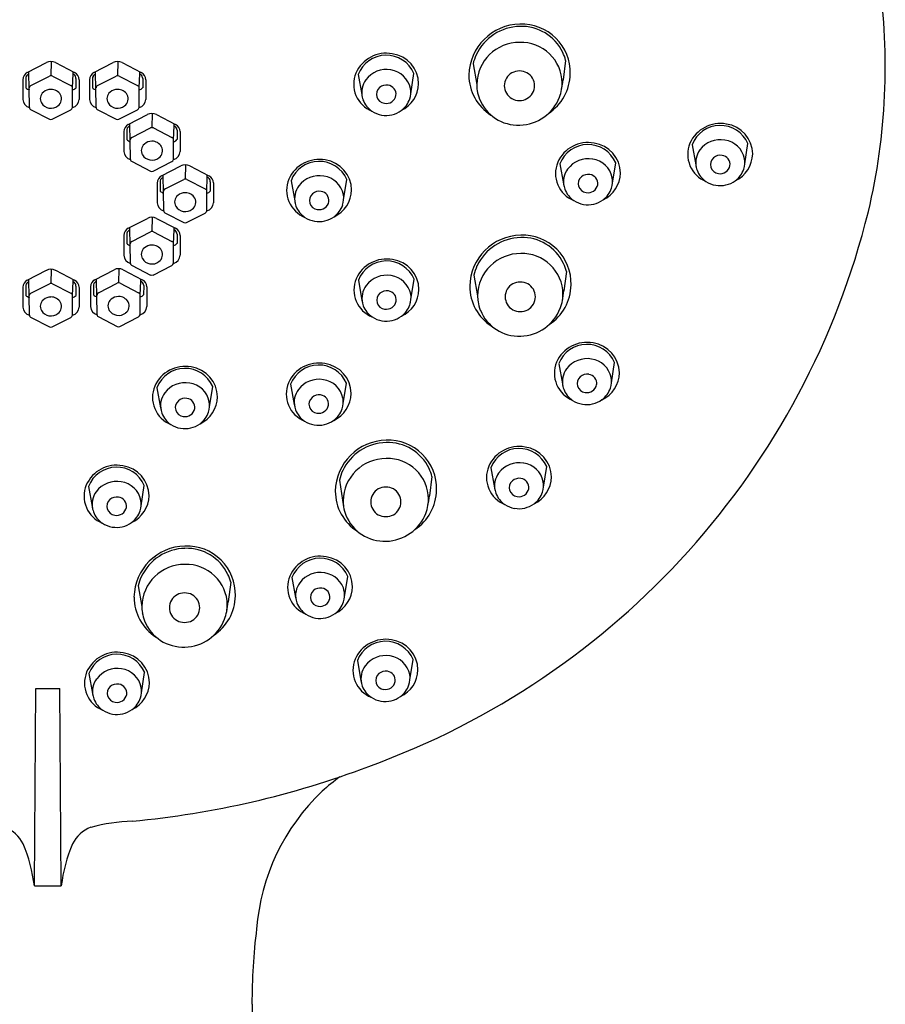
# Model space of a CAD drawing. Extents: x 5576.9 to 5594.2, y 303.6 to 349.1.
# Drawn here: x 5579 to 5581.3, y 344.4 to 347 of the extents above; entities that cross this region are included whole.
import ezdxf

# ---------------------------------------------------------------- set-up
doc = ezdxf.new("R2010")
doc.units = 0
doc.header["$LTSCALE"] = 0.64311
doc.layers.get('0').update_dxf_attribs({"color": 255, "linetype": 'CONTINUOUS'})

msp = doc.modelspace()

# ---------------------------------------------------------------- linework, layer by layer
for p, q in [((5579.0653, 346.8617), (5579.1148, 346.8875)), ((5579.127, 346.8903), (5579.1266, 346.8535)), ((5579.1384, 346.8875), (5579.1879, 346.8617)), ((5579.2385, 346.8617), (5579.288, 346.8875)), ((5579.3002, 346.8903), (5579.2998, 346.8535)), ((5579.3117, 346.8875), (5579.3612, 346.8617)), ((5580.2236, 346.8841), (5580.2332, 346.8304)), ((5580.4642, 346.8935), (5580.4577, 346.843)), ((5579.0691, 346.8581), (5579.0691, 346.8637)), ((5579.0705, 346.8217), (5579.0691, 346.8581)), ((5579.1827, 346.8217), (5579.1841, 346.8581)), ((5579.1841, 346.8581), (5579.1841, 346.8637)), ((5579.2424, 346.8581), (5579.2424, 346.8637)), ((5579.2437, 346.8217), (5579.2424, 346.8581)), ((5579.3559, 346.8217), (5579.3573, 346.8581)), ((5579.3573, 346.8581), (5579.3573, 346.8637)), ((5580.0616, 346.8066), (5580.0698, 346.8595)), ((5579.0535, 346.8432), (5579.0535, 346.7918)), ((5579.0614, 346.8454), (5579.0614, 346.8224)), ((5579.0745, 346.8278), (5579.1227, 346.8526)), ((5579.1306, 346.8526), (5579.1788, 346.8278)), ((5579.1918, 346.8466), (5579.1918, 346.8224)), ((5579.1998, 346.8432), (5579.1997, 346.7918)), ((5579.2267, 346.8432), (5579.2267, 346.7918)), ((5579.2346, 346.8454), (5579.2346, 346.8224)), ((5579.2477, 346.8278), (5579.2959, 346.8526)), ((5579.3038, 346.8526), (5579.352, 346.8278)), ((5579.3651, 346.8466), (5579.3651, 346.8224)), ((5579.373, 346.8432), (5579.373, 346.7918)), ((5579.9249, 346.8567), (5579.9343, 346.8043)), ((5579.0707, 346.7705), (5579.0705, 346.8217)), ((5579.1826, 346.7705), (5579.1827, 346.8217)), ((5579.2439, 346.7705), (5579.2437, 346.8217)), ((5579.3558, 346.7705), (5579.3559, 346.8217)), ((5579.075, 346.7651), (5579.123, 346.7403)), ((5579.1302, 346.7403), (5579.1784, 346.7651)), ((5579.2482, 346.7651), (5579.2963, 346.7403)), ((5579.3034, 346.7403), (5579.3517, 346.7651)), ((5579.3277, 346.7267), (5579.3772, 346.7525)), ((5579.3894, 346.7553), (5579.389, 346.7185)), ((5579.4009, 346.7525), (5579.4504, 346.7267)), ((5579.3159, 346.7082), (5579.3159, 346.6568)), ((5579.3238, 346.7104), (5579.3238, 346.6874)), ((5579.3316, 346.7231), (5579.3316, 346.7287)), ((5579.333, 346.6867), (5579.3316, 346.7231)), ((5579.3369, 346.6928), (5579.3851, 346.7176)), ((5579.393, 346.7176), (5579.4412, 346.6928)), ((5579.4451, 346.6867), (5579.4465, 346.7231)), ((5579.4465, 346.7231), (5579.4465, 346.7287)), ((5579.4543, 346.7116), (5579.4543, 346.6874)), ((5579.4622, 346.7082), (5579.4622, 346.6568)), ((5579.3331, 346.6355), (5579.333, 346.6867)), ((5579.445, 346.6355), (5579.4451, 346.6867)), ((5580.793, 346.674), (5580.8024, 346.6216)), ((5580.9297, 346.624), (5580.9379, 346.6769)), ((5579.3374, 346.6301), (5579.3855, 346.6053)), ((5579.3926, 346.6053), (5579.4409, 346.6301)), ((5579.4143, 346.593), (5579.4639, 346.6188)), ((5579.476, 346.6217), (5579.4757, 346.5848)), ((5579.4875, 346.6188), (5579.537, 346.593)), ((5580.4494, 346.6245), (5580.4588, 346.5721)), ((5580.5861, 346.5744), (5580.5943, 346.6273)), ((5579.4104, 346.5768), (5579.4105, 346.5537)), ((5579.4182, 346.5894), (5579.4182, 346.595)), ((5579.4196, 346.553), (5579.4182, 346.5894)), ((5579.4235, 346.5591), (5579.4717, 346.5839)), ((5579.4796, 346.5839), (5579.5278, 346.5591)), ((5579.5318, 346.553), (5579.5331, 346.5894)), ((5579.5331, 346.5894), (5579.5331, 346.595)), ((5579.5409, 346.5779), (5579.5409, 346.5537)), ((5579.7507, 346.5805), (5579.7601, 346.5281)), ((5579.8874, 346.5305), (5579.8956, 346.5834)), ((5579.4026, 346.5746), (5579.4026, 346.5231)), ((5579.4197, 346.5019), (5579.4196, 346.553)), ((5579.5316, 346.5019), (5579.5318, 346.553)), ((5579.5488, 346.5746), (5579.5488, 346.5231)), ((5579.3277, 346.4567), (5579.3772, 346.4825)), ((5579.3894, 346.4853), (5579.3891, 346.4485)), ((5579.4009, 346.4825), (5579.4504, 346.4567)), ((5579.424, 346.4964), (5579.4721, 346.4717)), ((5579.4793, 346.4717), (5579.5275, 346.4965)), ((5579.3316, 346.4531), (5579.3316, 346.4587)), ((5579.333, 346.4167), (5579.3316, 346.4531)), ((5579.4452, 346.4167), (5579.4465, 346.4531)), ((5579.4465, 346.4531), (5579.4465, 346.4587)), ((5579.316, 346.4382), (5579.3159, 346.3868)), ((5579.3238, 346.4404), (5579.3238, 346.4173)), ((5579.3369, 346.4228), (5579.3851, 346.4476)), ((5579.393, 346.4476), (5579.4412, 346.4228)), ((5579.4543, 346.4416), (5579.4543, 346.4173)), ((5579.4622, 346.4382), (5579.4622, 346.3868)), ((5579.3331, 346.3655), (5579.333, 346.4167)), ((5579.445, 346.3655), (5579.4452, 346.4167)), ((5579.0653, 346.3217), (5579.1148, 346.3475)), ((5579.127, 346.3503), (5579.1266, 346.3135)), ((5579.1384, 346.3475), (5579.1879, 346.3217)), ((5579.2411, 346.323), (5579.2906, 346.3488)), ((5579.3028, 346.3517), (5579.3024, 346.3148)), ((5579.3143, 346.3488), (5579.3638, 346.323)), ((5579.3374, 346.3601), (5579.3855, 346.3353)), ((5579.3927, 346.3353), (5579.4409, 346.3601)), ((5579.0691, 346.3181), (5579.0691, 346.3237)), ((5579.1841, 346.3181), (5579.1841, 346.3237)), ((5579.245, 346.3194), (5579.245, 346.325)), ((5579.3599, 346.3194), (5579.3599, 346.325)), ((5579.9256, 346.3216), (5579.935, 346.2692)), ((5580.0623, 346.2716), (5580.0705, 346.3245)), ((5580.2258, 346.3352), (5580.2354, 346.2815)), ((5580.4664, 346.3446), (5580.4599, 346.2941)), ((5579.0535, 346.3032), (5579.0535, 346.2517)), ((5579.0614, 346.3054), (5579.0614, 346.2823)), ((5579.0705, 346.2817), (5579.0691, 346.3181)), ((5579.0745, 346.2878), (5579.1227, 346.3126)), ((5579.1305, 346.3126), (5579.1788, 346.2878)), ((5579.1827, 346.2817), (5579.1841, 346.3181)), ((5579.1918, 346.3066), (5579.1918, 346.2823)), ((5579.1998, 346.3032), (5579.1997, 346.2517)), ((5579.2293, 346.3046), (5579.2293, 346.2531)), ((5579.2372, 346.3068), (5579.2372, 346.2837)), ((5579.2463, 346.283), (5579.245, 346.3194)), ((5579.2503, 346.2891), (5579.2985, 346.3139)), ((5579.3064, 346.3139), (5579.3546, 346.2891)), ((5579.3585, 346.283), (5579.3599, 346.3194)), ((5579.3677, 346.3079), (5579.3676, 346.2837)), ((5579.3756, 346.3046), (5579.3756, 346.2531)), ((5579.0707, 346.2305), (5579.0705, 346.2817)), ((5579.1825, 346.2305), (5579.1827, 346.2817)), ((5579.2465, 346.2319), (5579.2463, 346.283)), ((5579.3584, 346.2319), (5579.3585, 346.283)), ((5579.075, 346.2251), (5579.123, 346.2003)), ((5579.1302, 346.2003), (5579.1784, 346.2251)), ((5579.2508, 346.2264), (5579.2988, 346.2017)), ((5579.306, 346.2017), (5579.3543, 346.2265)), ((5580.4466, 346.1047), (5580.456, 346.0523)), ((5580.5832, 346.0547), (5580.5915, 346.1076)), ((5579.4022, 346.0422), (5579.4116, 345.9898)), ((5579.5388, 345.9922), (5579.5471, 346.0451)), ((5579.7496, 346.051), (5579.759, 345.9986)), ((5579.8863, 346.001), (5579.8945, 346.0539)), ((5580.2701, 345.834), (5580.2795, 345.7816)), ((5580.4068, 345.784), (5580.415, 345.8369)), ((5580.1169, 345.8114), (5580.1105, 345.7609)), ((5579.2243, 345.7854), (5579.2337, 345.733)), ((5579.361, 345.7354), (5579.3692, 345.7883)), ((5579.8764, 345.8021), (5579.8872, 345.7326)), ((5579.3534, 345.5268), (5579.363, 345.4731)), ((5579.5939, 345.5362), (5579.5875, 345.4857)), ((5579.7531, 345.5487), (5579.7625, 345.4963)), ((5579.8898, 345.4987), (5579.8981, 345.5516)), ((5579.923, 345.3326), (5579.9324, 345.2802)), ((5580.0597, 345.2826), (5580.0679, 345.3355)), ((5579.2253, 345.2991), (5579.2347, 345.2467)), ((5579.362, 345.2491), (5579.3702, 345.3019)), ((5579.0836, 344.7469), (5579.0876, 345.2602)), ((5579.0876, 345.2602), (5579.1495, 345.2602)), ((5579.1535, 344.7469), (5579.1495, 345.2602)), ((5579.0836, 344.7469), (5579.1535, 344.7469)), ((5579.6492, 344.4388), (5579.6492, 339.5444))]:
    msp.add_line(p, q)
for centre, radius, start, end in [((5579.6434, 346.8785), 1.6516, 346.7605, 7.925), ((5580.3482, 346.8524), 0.1354, 91.2062, 178.8587), ((5580.3502, 346.8617), 0.1261, 358.4208, 92.2334), ((5580.3481, 346.8535), 0.1283, 91.2338, 155.0187), ((5580.3493, 346.863), 0.1189, 25.508, 91.9062), ((5580.3443, 346.8289), 0.1111, 89.4755, 179.2424), ((5580.3488, 346.8337), 0.1064, 0.7472, 91.898), ((5579.9982, 346.8255), 0.0865, 79.6203, 156.095), ((5580.0025, 346.8316), 0.0798, 0.7891, 81.8862), ((5580.3484, 346.8626), 0.1199, 14.9053, 25.4552), ((5579.1266, 346.8646), 0.0258, 62.7298, 117.2712), ((5579.2998, 346.8646), 0.0258, 62.7298, 117.2712), ((5579.9979, 346.8285), 0.0783, 23.3225, 158.9318), ((5580.3414, 346.8567), 0.1209, 155.0673, 166.9063), ((5579.0742, 346.843), 0.0207, 115.5737, 179.3652), ((5579.0764, 346.8442), 0.0157, 117.4915, 150.6874), ((5579.1764, 346.8431), 0.017, 52.4305, 63.0104), ((5579.1789, 346.8429), 0.0209, 0.942, 64.2974), ((5579.2475, 346.843), 0.0207, 115.5737, 179.3652), ((5579.2496, 346.8442), 0.0157, 117.4915, 150.6874), ((5579.3496, 346.8431), 0.017, 52.4305, 63.0104), ((5579.3521, 346.8429), 0.0209, 0.942, 64.2974), ((5579.9894, 346.8317), 0.076, 157.6811, 247.9593), ((5579.9982, 346.8034), 0.0663, 79.7693, 143.3269), ((5580.0012, 346.8084), 0.0609, 11.2003, 81.678), ((5580.3432, 346.8275), 0.0383, 88.4184, 271.585), ((5580.3453, 346.8275), 0.0383, 268.4142, 91.5891), ((5580.3496, 346.8609), 0.1267, 303.3993, 358.793), ((5579.0754, 346.846), 0.014, 155.064, 182.3987), ((5579.1266, 346.8447), 0.0088, 63.4141, 116.5859), ((5579.1785, 346.8458), 0.0136, 27.1964, 52.5722), ((5579.1785, 346.8462), 0.0133, 1.5879, 25.4806), ((5579.2487, 346.846), 0.014, 155.064, 182.3987), ((5579.2998, 346.8447), 0.0088, 63.4141, 116.5859), ((5579.3517, 346.8458), 0.0136, 27.1964, 52.5722), ((5579.3518, 346.8462), 0.0133, 1.5879, 25.4806), ((5579.9903, 346.81), 0.0561, 143.8406, 193.0041), ((5580.0035, 346.8344), 0.0788, 295.126, 358.7916), ((5580.3365, 346.8554), 0.1237, 180.1386, 237.6181), ((5567.9447, 348.7973), 12.6647, 351.00745, 351.12346), ((5580.3537, 346.835), 0.1015, 350.2024, 0.0608), ((5579.0756, 346.8357), 0.0195, 223.2367, 254.9454), ((5579.0774, 346.8215), 0.00692, 115.5469, 178.5686), ((5579.1219, 346.7935), 0.0228, 130.6362, 207.9749), ((5579.1264, 346.7887), 0.0293, 89.5262, 131.1738), ((5579.1272, 346.7899), 0.0282, 30.1919, 91.0988), ((5579.1758, 346.8215), 0.00695, 1.5752, 64.3093), ((5579.1796, 346.8328), 0.0161, 281.1225, 319.5329), ((5579.2488, 346.8357), 0.0195, 223.2367, 254.9454), ((5579.2507, 346.8215), 0.00692, 115.5469, 178.5686), ((5579.2951, 346.7935), 0.0228, 130.6362, 207.9749), ((5579.2996, 346.7887), 0.0293, 89.5262, 131.1738), ((5579.3004, 346.7899), 0.0282, 30.1919, 91.0988), ((5579.349, 346.8215), 0.00695, 1.5752, 64.3093), ((5579.3528, 346.8328), 0.0161, 281.1225, 319.5329), ((5579.9958, 346.8051), 0.0233, 130.7474, 263.4956), ((5579.9982, 346.8024), 0.0269, 80.1479, 130.9004), ((5579.9996, 346.8052), 0.0239, 352.7768, 82.1755), ((5580.004, 346.8107), 0.0577, 342.3583, 9.5397), ((5580.3357, 346.8304), 0.1025, 180.0019, 188.7998), ((5580.3523, 346.8351), 0.1196, 189.824, 200.6269), ((5580.3368, 346.8388), 0.1188, 339.7138, 349.7805), ((5579.0765, 346.7929), 0.0231, 182.7236, 255.2852), ((5579.1268, 346.7984), 0.0295, 211.9062, 307.7316), ((5579.1313, 346.7934), 0.0228, 306.587, 27.6789), ((5579.1769, 346.7927), 0.0229, 284.3259, 357.6653), ((5579.2498, 346.7929), 0.0231, 182.7236, 255.2852), ((5579.3001, 346.7984), 0.0295, 211.9062, 307.7316), ((5579.3045, 346.7934), 0.0228, 306.587, 27.6789), ((5579.3501, 346.7927), 0.0229, 284.3259, 357.6653), ((5580.0103, 346.8155), 0.0768, 188.3735, 198.9336), ((5579.9947, 346.812), 0.061, 200.5936, 236.2703), ((5579.9981, 346.807), 0.0256, 258.9484, 349.1336), ((5579.9991, 346.8139), 0.0634, 306.6928, 340.9847), ((5580.3404, 346.8327), 0.1076, 201.6363, 272.6202), ((5580.3424, 346.8387), 0.1136, 271.4947, 338.7729), ((5579.0783, 346.7721), 0.00773, 191.5034, 244.7616), ((5579.1748, 346.7721), 0.00788, 297.1987, 348.2867), ((5579.2515, 346.7721), 0.00773, 191.5034, 244.7616), ((5579.3481, 346.7721), 0.00788, 297.1987, 348.2867), ((5579.9978, 346.817), 0.0668, 236.4784, 259.9833), ((5579.9975, 346.817), 0.0668, 260.1767, 306.1401), ((5579.1266, 346.7473), 0.00786, 242.7258, 297.2671), ((5579.2999, 346.7473), 0.00786, 242.7258, 297.2671), ((5579.389, 346.7296), 0.0258, 62.7298, 117.2712), ((5579.3367, 346.708), 0.0207, 115.5737, 179.3652), ((5579.3379, 346.711), 0.014, 155.064, 182.3987), ((5579.3388, 346.7092), 0.0157, 117.4915, 150.6874), ((5579.389, 346.7097), 0.0088, 63.4141, 116.5859), ((5579.4388, 346.7081), 0.017, 52.4305, 63.0104), ((5579.4409, 346.7108), 0.0136, 27.1964, 52.5722), ((5579.4413, 346.7079), 0.0209, 0.942, 64.2974), ((5579.441, 346.7112), 0.0133, 1.5879, 25.4806), ((5580.8663, 346.6428), 0.0865, 79.6203, 156.095), ((5580.866, 346.6459), 0.0783, 23.3225, 158.9318), ((5580.8706, 346.6489), 0.0798, 0.7891, 81.8862), ((5579.338, 346.7007), 0.0195, 223.2367, 254.9454), ((5579.3399, 346.6865), 0.00692, 115.5469, 178.5686), ((5579.3888, 346.6537), 0.0293, 89.5262, 131.1738), ((5579.3896, 346.6549), 0.0282, 30.1919, 91.0988), ((5579.4382, 346.6865), 0.00695, 1.5752, 64.3093), ((5579.442, 346.6978), 0.0161, 281.1225, 319.5329), ((5580.5227, 346.5933), 0.0865, 79.6203, 156.095), ((5580.8663, 346.6208), 0.0663, 79.7693, 143.3269), ((5580.8693, 346.6258), 0.0609, 11.2003, 81.678), ((5579.339, 346.6579), 0.0231, 182.7236, 255.2852), ((5579.3843, 346.6585), 0.0228, 130.6362, 207.9749), ((5579.3937, 346.6584), 0.0228, 306.587, 27.6789), ((5579.4393, 346.6577), 0.0229, 284.3259, 357.6653), ((5580.5224, 346.5963), 0.0783, 23.3225, 158.9318), ((5580.527, 346.5994), 0.0798, 0.7891, 81.8862), ((5580.8575, 346.649), 0.076, 157.6811, 247.9593), ((5580.8584, 346.6273), 0.0561, 143.8406, 193.0041), ((5579.3407, 346.6371), 0.00773, 191.5034, 244.7616), ((5579.3893, 346.6634), 0.0295, 211.9062, 307.7316), ((5579.4373, 346.6371), 0.00788, 297.1987, 348.2867), ((5579.824, 346.5494), 0.0865, 79.6203, 156.095), ((5579.8237, 346.5524), 0.0783, 23.3225, 158.9318), ((5579.8283, 346.5555), 0.0798, 0.7891, 81.8862), ((5580.5139, 346.5995), 0.076, 157.6811, 247.9593), ((5580.5227, 346.5712), 0.0663, 79.7693, 143.3269), ((5580.5257, 346.5763), 0.0609, 11.2003, 81.678), ((5580.8639, 346.6224), 0.0233, 130.7474, 263.4956), ((5580.8663, 346.6197), 0.0269, 80.1479, 130.9004), ((5580.8676, 346.6226), 0.0239, 352.7768, 82.1755), ((5580.8716, 346.6517), 0.0788, 295.126, 358.7916), ((5580.8721, 346.6281), 0.0577, 342.3583, 9.5397), ((5579.3891, 346.6123), 0.00786, 242.7258, 297.2671), ((5579.4757, 346.5959), 0.0258, 62.7298, 117.2712), ((5580.5148, 346.5778), 0.0561, 143.8406, 193.0041), ((5580.8784, 346.6328), 0.0768, 188.3735, 198.9336), ((5580.8628, 346.6293), 0.061, 200.5936, 236.2703), ((5580.8662, 346.6244), 0.0256, 258.9484, 349.1336), ((5580.8672, 346.6312), 0.0634, 306.6928, 340.9847), ((5579.4233, 346.5743), 0.0207, 115.5737, 179.3652), ((5579.4245, 346.5774), 0.014, 155.064, 182.3987), ((5579.4255, 346.5756), 0.0157, 117.4915, 150.6874), ((5579.4757, 346.576), 0.0088, 63.4141, 116.5859), ((5579.5254, 346.5744), 0.017, 52.4305, 63.0104), ((5579.5275, 346.5771), 0.0136, 27.1964, 52.5722), ((5579.528, 346.5742), 0.0209, 0.942, 64.2974), ((5579.5276, 346.5776), 0.0133, 1.5879, 25.4806), ((5579.8152, 346.5556), 0.076, 157.6811, 247.9593), ((5579.824, 346.5273), 0.0663, 79.7693, 143.3269), ((5579.827, 346.5323), 0.0609, 11.2003, 81.678), ((5580.5203, 346.5729), 0.0233, 130.7474, 263.4956), ((5580.5227, 346.5702), 0.0269, 80.1479, 130.9004), ((5580.524, 346.573), 0.0239, 352.7768, 82.1755), ((5580.528, 346.6022), 0.0788, 295.126, 358.7916), ((5580.5285, 346.5785), 0.0577, 342.3583, 9.5397), ((5580.8659, 346.6343), 0.0668, 236.4784, 259.9833), ((5580.8656, 346.6344), 0.0668, 260.1767, 306.1401), ((5579.4246, 346.567), 0.0195, 223.2367, 254.9454), ((5579.4265, 346.5529), 0.00692, 115.5469, 178.5686), ((5579.5248, 346.5528), 0.00695, 1.5752, 64.3093), ((5579.5286, 346.5641), 0.0161, 281.1225, 319.5329), ((5579.8161, 346.5338), 0.0561, 143.8406, 193.0041), ((5579.824, 346.5263), 0.0269, 80.1479, 130.9004), ((5579.8253, 346.5291), 0.0239, 352.7768, 82.1755), ((5579.8293, 346.5582), 0.0788, 295.126, 358.7916), ((5580.5348, 346.5833), 0.0768, 188.3735, 198.9336), ((5580.5192, 346.5798), 0.061, 200.5936, 236.2703), ((5580.5226, 346.5748), 0.0256, 258.9484, 349.1336), ((5580.5236, 346.5817), 0.0634, 306.6928, 340.9847), ((5579.4709, 346.5248), 0.0228, 130.6362, 207.9749), ((5579.4754, 346.52), 0.0293, 89.5262, 131.1738), ((5579.4762, 346.5212), 0.0282, 30.1919, 91.0988), ((5579.4803, 346.5248), 0.0228, 306.587, 27.6789), ((5579.8361, 346.5393), 0.0768, 188.3735, 198.9336), ((5579.8216, 346.5289), 0.0233, 130.7474, 263.4956), ((5579.8239, 346.5309), 0.0256, 258.9484, 349.1336), ((5579.8298, 346.5346), 0.0577, 342.3583, 9.5397), ((5580.5223, 346.5848), 0.0668, 236.4784, 259.9833), ((5580.522, 346.5848), 0.0668, 260.1767, 306.1401), ((5579.4256, 346.5242), 0.0231, 182.7236, 255.2852), ((5579.4273, 346.5034), 0.00773, 191.5034, 244.7616), ((5579.4759, 346.5298), 0.0295, 211.9062, 307.7316), ((5579.5239, 346.5035), 0.00788, 297.1987, 348.2867), ((5579.5259, 346.524), 0.0229, 284.3259, 357.6653), ((5579.8205, 346.5359), 0.061, 200.5936, 236.2703), ((5579.8249, 346.5378), 0.0634, 306.6928, 340.9847), ((5579.2515, 346.994), 2.0596, 289.9013, 346.131), ((5579.3891, 346.4595), 0.0258, 62.7298, 117.2712), ((5579.8236, 346.5409), 0.0668, 236.4784, 259.9833), ((5579.8233, 346.5409), 0.0668, 260.1767, 306.1401), ((5579.3367, 346.438), 0.0207, 115.5737, 179.3652), ((5579.3388, 346.4392), 0.0157, 117.4915, 150.6874), ((5579.3891, 346.4397), 0.0088, 63.4141, 116.5859), ((5579.4388, 346.4381), 0.017, 52.4305, 63.0104), ((5579.4409, 346.4407), 0.0136, 27.1964, 52.5722), ((5579.4413, 346.4379), 0.0209, 0.942, 64.2974), ((5579.4757, 346.4786), 0.00786, 242.7258, 297.2671), ((5579.3379, 346.441), 0.014, 155.064, 182.3987), ((5579.3399, 346.4165), 0.00692, 115.5469, 178.5686), ((5579.4382, 346.4165), 0.00695, 1.5752, 64.3093), ((5579.441, 346.4412), 0.0133, 1.5879, 25.4806), ((5580.3503, 346.3035), 0.1354, 91.2062, 178.8587), ((5580.3503, 346.3046), 0.1283, 91.2338, 155.0187), ((5580.3524, 346.3128), 0.1261, 358.4208, 92.2334), ((5580.3514, 346.314), 0.1189, 25.508, 91.9062), ((5579.338, 346.4307), 0.0195, 223.2367, 254.9454), ((5579.3843, 346.3885), 0.0228, 130.6362, 207.9749), ((5579.3888, 346.3837), 0.0293, 89.5262, 131.1738), ((5579.3896, 346.3849), 0.0282, 30.1919, 91.0988), ((5579.3937, 346.3884), 0.0228, 306.587, 27.6789), ((5579.442, 346.4278), 0.0161, 281.1225, 319.5329), ((5579.339, 346.3878), 0.0231, 182.7236, 255.2852), ((5579.3893, 346.3934), 0.0295, 211.9062, 307.7316), ((5579.4393, 346.3877), 0.0229, 284.3259, 357.6653), ((5579.9989, 346.2904), 0.0865, 79.6203, 156.095), ((5579.9987, 346.2935), 0.0783, 23.3225, 158.9318), ((5580.0032, 346.2966), 0.0798, 0.7891, 81.8862), ((5580.3465, 346.28), 0.1111, 89.4755, 179.2424), ((5580.351, 346.2848), 0.1064, 0.7472, 91.898), ((5579.1266, 346.3245), 0.0258, 62.7298, 117.2712), ((5579.3024, 346.3259), 0.0258, 62.7298, 117.2712), ((5579.3407, 346.3671), 0.00773, 191.5034, 244.7616), ((5579.4373, 346.3671), 0.00788, 297.1987, 348.2867), ((5580.3435, 346.3078), 0.1209, 155.0673, 166.9063), ((5580.3505, 346.3137), 0.1199, 14.9053, 25.4552), ((5579.0742, 346.303), 0.0207, 115.5737, 179.3652), ((5579.1789, 346.3029), 0.0209, 0.942, 64.2974), ((5579.25, 346.3043), 0.0207, 115.5737, 179.3652), ((5579.3547, 346.3042), 0.0209, 0.942, 64.2974), ((5579.3891, 346.3423), 0.00786, 242.7258, 297.2671), ((5579.9901, 346.2966), 0.076, 157.6811, 247.9593), ((5579.9989, 346.2684), 0.0663, 79.7693, 143.3269), ((5580.0019, 346.2734), 0.0609, 11.2003, 81.678), ((5579.0754, 346.306), 0.014, 155.064, 182.3987), ((5579.0764, 346.3042), 0.0157, 117.4915, 150.6874), ((5579.1266, 346.3047), 0.0088, 63.4141, 116.5859), ((5579.1764, 346.3031), 0.017, 52.4305, 63.0104), ((5579.1785, 346.3057), 0.0136, 27.1964, 52.5722), ((5579.1785, 346.3062), 0.0133, 1.5879, 25.4806), ((5579.2512, 346.3073), 0.014, 155.064, 182.3987), ((5579.2522, 346.3056), 0.0157, 117.4915, 150.6874), ((5579.3024, 346.306), 0.0088, 63.4141, 116.5859), ((5579.3522, 346.3044), 0.017, 52.4305, 63.0104), ((5579.3543, 346.3071), 0.0136, 27.1964, 52.5722), ((5579.3544, 346.3076), 0.0133, 1.5879, 25.4806), ((5579.991, 346.2749), 0.0561, 143.8406, 193.0041), ((5580.0042, 346.2993), 0.0788, 295.126, 358.7916), ((5580.3387, 346.3065), 0.1237, 180.1386, 237.6181), ((5580.3454, 346.2786), 0.0383, 88.4184, 271.585), ((5580.3475, 346.2786), 0.0383, 268.4142, 91.5891), ((5580.3518, 346.312), 0.1267, 303.3993, 358.793), ((5579.0756, 346.2957), 0.0195, 223.2367, 254.9454), ((5579.0774, 346.2815), 0.00692, 115.5469, 178.5686), ((5579.1219, 346.2535), 0.0228, 130.6362, 207.9749), ((5579.1264, 346.2487), 0.0293, 89.5262, 131.1738), ((5579.1272, 346.2499), 0.0282, 30.1919, 91.0988), ((5579.1758, 346.2815), 0.00695, 1.5752, 64.3093), ((5579.1796, 346.2928), 0.0161, 281.1225, 319.5329), ((5579.2514, 346.297), 0.0195, 223.2367, 254.9454), ((5579.2533, 346.2828), 0.00692, 115.5469, 178.5686), ((5579.2977, 346.2548), 0.0228, 130.6362, 207.9749), ((5579.3022, 346.25), 0.0293, 89.5262, 131.1738), ((5579.303, 346.2512), 0.0282, 30.1919, 91.0988), ((5579.3516, 346.2828), 0.00695, 1.5752, 64.3093), ((5579.3554, 346.2941), 0.0161, 281.1225, 319.5329), ((5580.011, 346.2804), 0.0768, 188.3735, 198.9336), ((5579.9965, 346.27), 0.0233, 130.7474, 263.4956), ((5579.9989, 346.2673), 0.0269, 80.1479, 130.9004), ((5580.0003, 346.2702), 0.0239, 352.7768, 82.1755), ((5580.0048, 346.2757), 0.0577, 342.3583, 9.5397), ((5580.3379, 346.2815), 0.1025, 180.0019, 188.7998), ((5567.9469, 348.2483), 12.6647, 351.00745, 351.12346), ((5580.3559, 346.286), 0.1015, 350.2024, 0.0608), ((5579.0765, 346.2528), 0.0231, 182.7236, 255.2852), ((5579.1313, 346.2534), 0.0228, 306.587, 27.6789), ((5579.1769, 346.2527), 0.0229, 284.3259, 357.6653), ((5579.2524, 346.2542), 0.0231, 182.7236, 255.2852), ((5579.3026, 346.2597), 0.0295, 211.9062, 307.7316), ((5579.3071, 346.2548), 0.0228, 306.587, 27.6789), ((5579.3527, 346.254), 0.0229, 284.3259, 357.6653), ((5579.9955, 346.2769), 0.061, 200.5936, 236.2703), ((5579.9988, 346.272), 0.0256, 258.9484, 349.1336), ((5579.9998, 346.2788), 0.0634, 306.6928, 340.9847), ((5580.3545, 346.2862), 0.1196, 189.824, 200.6269), ((5580.3426, 346.2837), 0.1076, 201.6363, 272.6202), ((5580.3445, 346.2898), 0.1136, 271.4947, 338.7729), ((5580.339, 346.2898), 0.1188, 339.7138, 349.7805), ((5579.0782, 346.2321), 0.00773, 191.5034, 244.7616), ((5579.1268, 346.2584), 0.0295, 211.9062, 307.7316), ((5579.1748, 346.2321), 0.00788, 297.1987, 348.2867), ((5579.2541, 346.2334), 0.00773, 191.5034, 244.7616), ((5579.3507, 346.2335), 0.00788, 297.1987, 348.2867), ((5579.9985, 346.2819), 0.0668, 236.4784, 259.9833), ((5579.9983, 346.282), 0.0668, 260.1767, 306.1401), ((5579.1266, 346.2073), 0.00786, 242.7258, 297.2671), ((5579.3024, 346.2086), 0.00786, 242.7258, 297.2671), ((5580.5198, 346.0736), 0.0865, 79.6203, 156.095), ((5580.5196, 346.0766), 0.0783, 23.3225, 158.9318), ((5580.5242, 346.0797), 0.0798, 0.7891, 81.8862), ((5580.5199, 346.0515), 0.0663, 79.7693, 143.3269), ((5580.5228, 346.0565), 0.0609, 11.2003, 81.678), ((5579.4754, 346.011), 0.0865, 79.6203, 156.095), ((5579.4752, 346.0141), 0.0783, 23.3225, 158.9318), ((5579.4798, 346.0171), 0.0798, 0.7891, 81.8862), ((5579.8229, 346.0198), 0.0865, 79.6203, 156.095), ((5579.8227, 346.0229), 0.0783, 23.3225, 158.9318), ((5579.8272, 346.026), 0.0798, 0.7891, 81.8862), ((5580.511, 346.0798), 0.076, 157.6811, 247.9593), ((5580.512, 346.058), 0.0561, 143.8406, 193.0041), ((5579.8229, 345.9978), 0.0663, 79.7693, 143.3269), ((5580.5175, 346.0531), 0.0233, 130.7474, 263.4956), ((5580.5199, 346.0505), 0.0269, 80.1479, 130.9004), ((5580.5212, 346.0533), 0.0239, 352.7768, 82.1755), ((5580.5252, 346.0824), 0.0788, 295.126, 358.7916), ((5580.5257, 346.0588), 0.0577, 342.3583, 9.5397), ((5579.4666, 346.0172), 0.076, 157.6811, 247.9593), ((5579.4755, 345.989), 0.0663, 79.7693, 143.3269), ((5579.4784, 345.994), 0.0609, 11.2003, 81.678), ((5579.8141, 346.026), 0.076, 157.6811, 247.9593), ((5579.8259, 346.0028), 0.0609, 11.2003, 81.678), ((5580.5319, 346.0635), 0.0768, 188.3735, 198.9336), ((5580.5164, 346.0601), 0.061, 200.5936, 236.2703), ((5580.5197, 346.0551), 0.0256, 258.9484, 349.1336), ((5580.5207, 346.0619), 0.0634, 306.6928, 340.9847), ((5579.4676, 345.9955), 0.0561, 143.8406, 193.0041), ((5579.4755, 345.9879), 0.0269, 80.1479, 130.9004), ((5579.4768, 345.9908), 0.0239, 352.7768, 82.1755), ((5579.4808, 346.0199), 0.0788, 295.126, 358.7916), ((5579.815, 346.0043), 0.0561, 143.8406, 193.0041), ((5579.8205, 345.9994), 0.0233, 130.7474, 263.4956), ((5579.8229, 345.9968), 0.0269, 80.1479, 130.9004), ((5579.8243, 345.9996), 0.0239, 352.7768, 82.1755), ((5579.8282, 346.0287), 0.0788, 295.126, 358.7916), ((5579.8288, 346.0051), 0.0577, 342.3583, 9.5397), ((5579.4875, 346.001), 0.0768, 188.3735, 198.9336), ((5579.4731, 345.9906), 0.0233, 130.7474, 263.4956), ((5579.4753, 345.9926), 0.0256, 258.9484, 349.1336), ((5579.4813, 345.9962), 0.0577, 342.3583, 9.5397), ((5579.835, 346.0098), 0.0768, 188.3735, 198.9336), ((5579.8228, 346.0014), 0.0256, 258.9484, 349.1336), ((5579.8238, 346.0082), 0.0634, 306.6928, 340.9847), ((5580.5194, 346.065), 0.0668, 236.4784, 259.9833), ((5580.5192, 346.0651), 0.0668, 260.1767, 306.1401), ((5579.472, 345.9975), 0.061, 200.5936, 236.2703), ((5579.4763, 345.9994), 0.0634, 306.6928, 340.9847), ((5579.8194, 346.0063), 0.061, 200.5936, 236.2703), ((5579.475, 346.0025), 0.0668, 236.4784, 259.9833), ((5579.4748, 346.0025), 0.0668, 260.1767, 306.1401), ((5579.8225, 346.0113), 0.0668, 236.4784, 259.9833), ((5579.8223, 346.0114), 0.0668, 260.1767, 306.1401), ((5580.0009, 345.7704), 0.1354, 91.2062, 178.8587), ((5580.0008, 345.7714), 0.1283, 91.2338, 155.0187), ((5580.003, 345.7797), 0.1261, 358.4208, 92.2334), ((5580.002, 345.7809), 0.1189, 25.508, 91.9062), ((5580.3434, 345.8028), 0.0865, 79.6203, 156.095), ((5580.3477, 345.809), 0.0798, 0.7891, 81.8862), ((5580.3431, 345.8059), 0.0783, 23.3225, 158.9318), ((5579.2976, 345.7542), 0.0865, 79.6203, 156.095), ((5579.2974, 345.7573), 0.0783, 23.3225, 158.9318), ((5579.3019, 345.7603), 0.0798, 0.7891, 81.8862), ((5579.997, 345.7468), 0.1111, 89.4755, 179.2424), ((5580.0016, 345.7516), 0.1064, 0.7472, 91.898), ((5580.3346, 345.809), 0.076, 157.6811, 247.9593), ((5580.3434, 345.7808), 0.0663, 79.7693, 143.3269), ((5580.3464, 345.7858), 0.0609, 11.2003, 81.678), ((5579.9941, 345.7747), 0.1209, 155.0673, 166.9063), ((5580.0011, 345.7806), 0.1199, 14.9053, 25.4552), ((5580.3355, 345.7873), 0.0561, 143.8406, 193.0041), ((5580.3487, 345.8117), 0.0788, 295.126, 358.7916), ((5579.2888, 345.7604), 0.076, 157.6811, 247.9593), ((5579.2976, 345.7322), 0.0663, 79.7693, 143.3269), ((5579.3006, 345.7372), 0.0609, 11.2003, 81.678), ((5579.9959, 345.7454), 0.0383, 88.4184, 271.585), ((5579.9981, 345.7454), 0.0383, 268.4142, 91.5891), ((5580.341, 345.7824), 0.0233, 130.7474, 263.4956), ((5580.3434, 345.7797), 0.0269, 80.1479, 130.9004), ((5580.3447, 345.7826), 0.0239, 352.7768, 82.1755), ((5580.3492, 345.7881), 0.0577, 342.3583, 9.5397), ((5579.2897, 345.7387), 0.0561, 143.8406, 193.0041), ((5579.2976, 345.7311), 0.0269, 80.1479, 130.9004), ((5579.299, 345.734), 0.0239, 352.7768, 82.1755), ((5579.3029, 345.7631), 0.0788, 295.126, 358.7916), ((5579.9893, 345.7734), 0.1237, 180.1386, 237.6181), ((5580.0024, 345.7789), 0.1267, 303.3993, 358.793), ((5567.5974, 347.7152), 12.6647, 351.00745, 351.12346), ((5580.3555, 345.7928), 0.0768, 188.3735, 198.9336), ((5580.3399, 345.7893), 0.061, 200.5936, 236.2703), ((5580.3433, 345.7844), 0.0256, 258.9484, 349.1336), ((5580.3443, 345.7912), 0.0634, 306.6928, 340.9847), ((5579.3097, 345.7442), 0.0768, 188.3735, 198.9336), ((5579.2952, 345.7338), 0.0233, 130.7474, 263.4956), ((5579.3034, 345.7395), 0.0577, 342.3583, 9.5397), ((5579.9885, 345.7483), 0.1025, 180.0019, 188.7998), ((5580.005, 345.753), 0.1196, 189.824, 200.6269), ((5579.9895, 345.7567), 0.1188, 339.7138, 349.7805), ((5580.0065, 345.7529), 0.1015, 350.2024, 0.0608), ((5580.3429, 345.7943), 0.0668, 236.4784, 259.9833), ((5580.3427, 345.7944), 0.0668, 260.1767, 306.1401), ((5579.2941, 345.7407), 0.061, 200.5936, 236.2703), ((5579.2975, 345.7358), 0.0256, 258.9484, 349.1336), ((5579.2985, 345.7426), 0.0634, 306.6928, 340.9847), ((5579.9931, 345.7506), 0.1076, 201.6363, 272.6202), ((5579.9951, 345.7566), 0.1136, 271.4947, 338.7729), ((5579.2972, 345.7457), 0.0668, 236.4784, 259.9833), ((5579.297, 345.7458), 0.0668, 260.1767, 306.1401), ((5579.4779, 345.4951), 0.1354, 91.2062, 178.8587), ((5579.48, 345.5045), 0.1261, 358.4208, 92.2334), ((5579.4778, 345.4962), 0.1283, 91.2338, 155.0187), ((5579.479, 345.5057), 0.1189, 25.508, 91.9062), ((5579.8264, 345.5175), 0.0865, 79.6203, 156.095), ((5579.474, 345.4716), 0.1111, 89.4755, 179.2424), ((5579.4786, 345.4764), 0.1064, 0.7472, 91.898), ((5579.8262, 345.5206), 0.0783, 23.3225, 158.9318), ((5579.8307, 345.5237), 0.0798, 0.7891, 81.8862), ((5579.4781, 345.5053), 0.1199, 14.9053, 25.4552), ((5579.8176, 345.5237), 0.076, 157.6811, 247.9593), ((5579.8265, 345.4955), 0.0663, 79.7693, 143.3269), ((5579.8294, 345.5005), 0.0609, 11.2003, 81.678), ((5579.4711, 345.4994), 0.1209, 155.0673, 166.9063), ((5579.8185, 345.502), 0.0561, 143.8406, 193.0041), ((5579.4729, 345.4702), 0.0383, 88.4184, 271.585), ((5579.4751, 345.4702), 0.0383, 268.4142, 91.5891), ((5579.4794, 345.5036), 0.1267, 303.3993, 358.793), ((5579.8241, 345.4971), 0.0233, 130.7474, 263.4956), ((5579.8264, 345.4945), 0.0269, 80.1479, 130.9004), ((5579.8278, 345.4973), 0.0239, 352.7768, 82.1755), ((5579.8317, 345.5264), 0.0788, 295.126, 358.7916), ((5579.8323, 345.5028), 0.0577, 342.3583, 9.5397), ((5579.4663, 345.4981), 0.1237, 180.1386, 237.6181), ((5567.0744, 347.44), 12.6647, 351.00745, 351.12346), ((5579.4835, 345.4777), 0.1015, 350.2024, 0.0608), ((5579.8385, 345.5075), 0.0768, 188.3735, 198.9336), ((5579.823, 345.504), 0.061, 200.5936, 236.2703), ((5579.8263, 345.4991), 0.0256, 258.9484, 349.1336), ((5579.8273, 345.5059), 0.0634, 306.6928, 340.9847), ((5579.4655, 345.4731), 0.1025, 180.0019, 188.7998), ((5579.482, 345.4778), 0.1196, 189.824, 200.6269), ((5579.4666, 345.4815), 0.1188, 339.7138, 349.7805), ((5579.826, 345.509), 0.0668, 236.4784, 259.9833), ((5579.8258, 345.5091), 0.0668, 260.1767, 306.1401), ((5579.4701, 345.4754), 0.1076, 201.6363, 272.6202), ((5579.4721, 345.4814), 0.1136, 271.4947, 338.7729), ((5579.9963, 345.3014), 0.0865, 79.6203, 156.095), ((5579.9961, 345.3045), 0.0783, 23.3225, 158.9318), ((5580.0006, 345.3075), 0.0798, 0.7891, 81.8862), ((5579.2986, 345.2679), 0.0865, 79.6203, 156.095), ((5579.2984, 345.271), 0.0783, 23.3225, 158.9318), ((5579.3029, 345.274), 0.0798, 0.7891, 81.8862), ((5579.9875, 345.3076), 0.076, 157.6811, 247.9593), ((5579.9963, 345.2794), 0.0663, 79.7693, 143.3269), ((5579.9993, 345.2844), 0.0609, 11.2003, 81.678), ((5579.2898, 345.2741), 0.076, 157.6811, 247.9593), ((5579.2987, 345.2458), 0.0663, 79.7693, 143.3269), ((5579.3016, 345.2509), 0.0609, 11.2003, 81.678), ((5579.9884, 345.2859), 0.0561, 143.8406, 193.0041), ((5579.9939, 345.281), 0.0233, 130.7474, 263.4956), ((5579.9963, 345.2783), 0.0269, 80.1479, 130.9004), ((5579.9977, 345.2812), 0.0239, 352.7768, 82.1755), ((5580.0016, 345.3103), 0.0788, 295.126, 358.7916), ((5580.0022, 345.2867), 0.0577, 342.3583, 9.5397), ((5579.2907, 345.2524), 0.0561, 143.8406, 193.0041), ((5579.2986, 345.2448), 0.0269, 80.1479, 130.9004), ((5579.3, 345.2476), 0.0239, 352.7768, 82.1755), ((5579.3039, 345.2768), 0.0788, 295.126, 358.7916), ((5580.0084, 345.2914), 0.0768, 188.3735, 198.9336), ((5579.9962, 345.283), 0.0256, 258.9484, 349.1336), ((5579.3107, 345.2579), 0.0768, 188.3735, 198.9336), ((5579.2962, 345.2475), 0.0233, 130.7474, 263.4956), ((5579.3045, 345.2531), 0.0577, 342.3583, 9.5397), ((5579.9929, 345.2879), 0.061, 200.5936, 236.2703), ((5579.9972, 345.2898), 0.0634, 306.6928, 340.9847), ((5579.2952, 345.2544), 0.061, 200.5936, 236.2703), ((5579.2985, 345.2495), 0.0256, 258.9484, 349.1336), ((5579.2995, 345.2563), 0.0634, 306.6928, 340.9847), ((5579.9959, 345.2929), 0.0668, 236.4784, 259.9833), ((5579.9957, 345.293), 0.0668, 260.1767, 306.1401), ((5579.2982, 345.2594), 0.0668, 236.4784, 259.9833), ((5579.298, 345.2594), 0.0668, 260.1767, 306.1401), ((5579.1212, 347.2517), 2.3466, 275.311, 290.7519), ((5580.2548, 344.5223), 0.6328, 126.5883, 131.9764), ((5580.21, 344.5932), 0.5503, 133.4478, 175.6459), ((5579.3565, 344.426), 0.4895, 92.1197, 104.9323), ((5578.9759, 344.8171), 0.0876, 26.3258, 69.336), ((5579.2613, 344.8171), 0.0876, 110.664, 153.6742), ((5578.6794, 344.6969), 0.4073, 7.0577, 22.9785), ((5579.5577, 344.6969), 0.4073, 157.0215, 172.9423), ((5581.1463, 344.4452), 1.4972, 172.7203, 180.2464)]:
    msp.add_arc(centre, radius, start, end)

doc.saveas('drawing.dxf')
